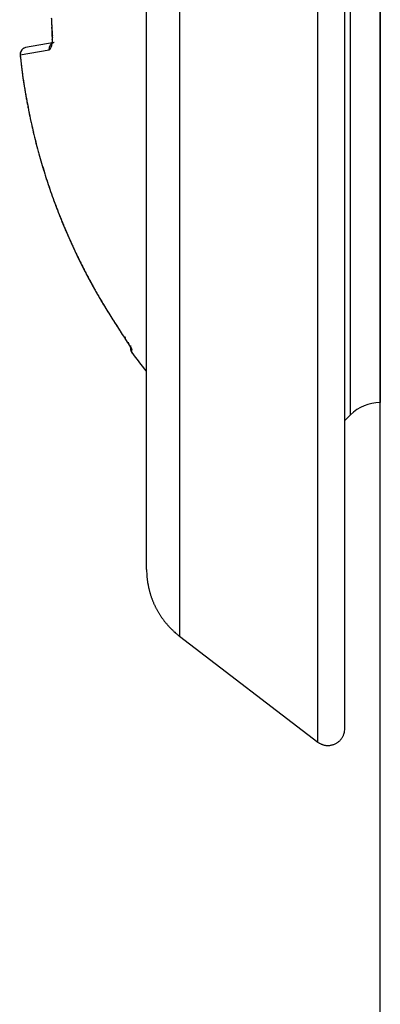
# Model space of a CAD drawing. Extents: x 16 to 415, y 5 to 292.
# Drawn here: x 156 to 157, y 88 to 91 of the extents above; entities that cross this region are included whole.
import ezdxf

# ---------------------------------------------------------------- set-up
doc = ezdxf.new("R2010")
doc.units = 0
doc.header["$MEASUREMENT"] = 0
doc.layers.get('0').update_dxf_attribs({"linetype": 'CONTINUOUS'})

msp = doc.modelspace()

# ---------------------------------------------------------------- linework, layer by layer
at = {"color": 6, "linetype": 'Continuous'}
msp.add_line((157.0718, 85.7214), (157.0718, 163.7614), dxfattribs=at)
at = {"color": 3, "linetype": 'Continuous'}
for p, q in [((156.9228, 88.8528), (156.9228, 92.4299)), ((156.9871, 88.8846), (156.9871, 92.3982)), ((156.5938, 92.1778), (156.5938, 89.105)), ((156.5154, 89.2637), (156.5154, 92.019)), ((157.0715, 89.6614), (157.0714, 89.6614)), ((157.0716, 89.6614), (157.0715, 89.6614)), ((157.0715, 89.6614), (157.0715, 89.6614)), ((157.0717, 89.6614), (157.0716, 89.6614)), ((157.0716, 89.6614), (157.0716, 89.6614)), ((157.0718, 89.6614), (157.0717, 89.6614)), ((157.0717, 89.6614), (157.0717, 89.6614)), ((157.0719, 89.6614), (157.0718, 89.6614)), ((157.0718, 89.6614), (157.0718, 89.6614)), ((156.9871, 89.6185), (157.0007, 89.6321)), ((156.5938, 89.105), (156.9228, 88.8529))]:
    msp.add_line(p, q, dxfattribs=at)
at = {"color": 1, "linetype": 'Continuous'}
for p, q in [((156.2143, 90.4893), (156.283, 90.5014)), ((156.2953, 90.5187), (156.2273, 90.5068)), ((156.2273, 90.5068), (156.2273, 90.5068)), ((156.4503, 89.835), (156.4503, 89.835)), ((156.4768, 89.7974), (156.4768, 89.7901)), ((156.48, 89.7806), (156.48, 89.788))]:
    msp.add_line(p, q, dxfattribs=at)
for centre, radius, start, end in [((158.1666, 90.6605), 1.88, 182.5345, 182.6574), ((157.3895, 90.6244), 1.1021, 182.6574, 182.8179), ((157.3877, 90.6243), 1.1003, 182.8179, 182.9789), ((158.1497, 90.664), 1.8633, 182.9789, 183.1027), ((158.1761, 90.6654), 1.8897, 183.1027, 183.2245), ((157.4095, 90.6222), 1.1219, 183.2245, 183.3826), ((156.7544, 90.5484), 0.4651, 178.9051, 179.1194), ((156.754, 90.5466), 0.4648, 178.905, 179.1195), ((156.3649, 90.5525), 0.0756, 179.0122, 179.6688), ((156.3644, 90.5525), 0.0751, 179.6688, 180.3274), ((173.5671, 90.6508), 17.2781, 180.32736, 180.32928), ((225.8088, 90.951), 69.5206, 180.329283, 180.33024), ((226.0313, 90.9523), 69.7431, 180.33024, 180.331185), ((173.9145, 90.651), 17.6254, 180.33119, 180.33307), ((156.3651, 90.549), 0.0758, 180.3331, 180.9878), ((156.3665, 90.5491), 0.0772, 180.9878, 181.6366), ((156.6919, 90.5457), 0.4027, 177.8606, 178.0251), ((156.3924, 90.556), 0.103, 178.0251, 178.3503), ((182.828, 89.7947), 26.5496, 178.35029, 178.35402), ((156.2902, 90.5573), 0.000855, 178.354, 179.0122), ((157.4071, 90.6221), 1.1196, 183.3826, 183.5412), ((158.1722, 90.6694), 1.8861, 183.5412, 183.6634), ((156.326, 90.5512), 0.0361, 183.6634, 183.7873), ((449.2553, 109.9423), 293.6066, 183.787294, 183.788667), ((159.8771, 90.6494), 3.5892, 181.6366, 181.646), ((170.021, 90.9408), 13.7373, 181.64598, 181.65078), ((172.8612, 91.0227), 16.5787, 181.65078, 181.65549), ((157.5093, 90.579), 1.2204, 181.6555, 181.6728), ((156.3231, 90.5444), 0.0337, 181.6728, 182.3038), ((156.7488, 90.5615), 0.4597, 182.3038, 182.4746), ((156.6407, 90.5568), 0.3515, 182.4746, 182.6476), ((156.4294, 90.547), 0.1399, 182.6476, 182.9219), ((156.2914, 90.54), 0.00183, 182.9219, 183.3082), ((191.8924, 92.5979), 35.6623, 183.30821, 183.31098), ((156.4557, 90.5478), 0.1663, 183.311, 183.7922), ((156.6581, 90.5612), 0.3691, 183.7922, 184.1152), ((156.29, 90.5348), 0.0000617, 265.3549, 274.6451), ((156.2899, 90.5347), 0.0000233, 243.4349, 265.3549), ((156.29, 90.5348), 0.0000564, 229.3987, 243.4349), ((156.2821, 90.5277), 0.0105, 40.1009, 41.8533), ((156.2901, 90.5415), 0.0068, 269.7893, 270.2107), ((156.29, 90.539), 0.0043, 269.7337, 270.2663), ((156.29, 90.5347), 0.0000425, 241.9275, 270), ((156.29, 90.5346), 0.0000799, 68.5526, 83.3749), ((156.29, 90.5347), 0.0000433, 83.3749, 96.6251), ((156.2901, 90.546), 0.0113, 269.8476, 270.1524), ((156.2877, 90.5325), 0.00313, 36.8877, 40.1009), ((156.2903, 90.5588), 0.0241, 269.9049, 270.0951), ((156.2902, 90.5515), 0.0168, 269.8806, 270.1194), ((156.2094, 90.4737), 0.101, 36.6341, 36.8877), ((156.2904, 90.5678), 0.0331, 269.9222, 270.0778), ((156.7157, 90.57), 0.4263, 183.7887, 184.1086), ((156.2904, 90.5744), 0.0398, 269.9351, 270.0649), ((156.2751, 90.5343), 0.0174, 331.8924, 333.9246), ((156.2906, 90.5342), 0.000462, 92.5906, 98.8306), ((156.2905, 90.5349), 0.000252, 270, 281.4212), ((156.2899, 90.5335), 0.000766, 33.7226, 36.6341), ((156.2858, 90.5308), 0.00564, 32.0054, 33.7226), ((157.9761, 90.6605), 1.6898, 184.1086, 184.2692), ((156.2907, 90.5353), 0.000603, 267.6241, 272.3759), ((156.2906, 90.5341), 0.000553, 87.4094, 92.5906), ((156.2753, 90.5242), 0.0181, 31.047, 32.0054), ((156.2912, 90.53), 0.00471, 94.3975, 95.1297), ((156.2907, 90.5354), 0.000723, 272.3759, 277.1514), ((156.2832, 90.5303), 0.0084, 333.9246, 336.8522), ((156.2908, 90.5328), 0.00188, 87.6223, 90), ((156.2908, 90.5342), 0.000549, 90, 94.3975), ((156.2773, 90.5254), 0.0157, 29.8989, 31.047), ((156.288, 90.5316), 0.00344, 27.4473, 29.8989), ((156.0233, 90.6414), 0.291, 336.8522, 336.9487), ((156.2888, 90.532), 0.00247, 24.2277, 27.4473), ((156.2806, 90.5283), 0.0115, 22.736, 24.2277), ((156.2833, 90.5305), 0.00835, 339.2132, 340.821), ((156.2906, 90.5277), 0.000528, 336.9487, 339.2132), ((156.2802, 90.5281), 0.0119, 21.3179, 22.736), ((156.2753, 90.533), 0.0167, 342.3129, 343.0725), ((156.282, 90.5309), 0.0097, 340.821, 342.3129), ((156.2886, 90.5314), 0.0029, 18.446, 21.3179), ((156.2693, 90.5349), 0.023, 343.0725, 343.7195), ((156.2881, 90.5312), 0.00342, 15.9454, 18.446), ((156.2792, 90.5287), 0.0127, 14.6483, 15.9454), ((156.2795, 90.5319), 0.0124, 343.7195, 345.0686), ((156.2797, 90.5288), 0.0122, 13.3925, 14.6483), ((156.287, 90.5306), 0.00466, 11.363, 13.3925), ((156.2784, 90.5314), 0.0133, 349.9194, 351.2243), ((156.2882, 90.5296), 0.00341, 347.337, 349.9194), ((156.2872, 90.5298), 0.00439, 345.0686, 347.337), ((156.2885, 90.5309), 0.00316, 8.1301, 11.363), ((156.2856, 90.5305), 0.00604, 5.7927, 8.1301), ((156.2844, 90.5303), 0.00727, 3.9909, 5.7927), ((156.287, 90.5303), 0.00463, 353.6809, 356.0995), ((156.2844, 90.5306), 0.00724, 352.2348, 353.6809), ((156.2769, 90.5316), 0.0148, 351.2243, 352.2348), ((156.286, 90.5304), 0.0057, 1.9568, 3.9909), ((156.2852, 90.5304), 0.00648, 0, 1.9568), ((156.2853, 90.5304), 0.00633, 358.0207, 360), ((156.2843, 90.5305), 0.00733, 356.0995, 358.0207), ((156.3048, 90.5029), 0.0219, 175.8905, 177.0263), ((156.2961, 90.5033), 0.0132, 177.0263, 178.4909), ((156.2953, 90.5034), 0.0124, 178.4909, 180), ((156.3046, 90.5034), 0.0217, 180, 181.1413), ((156.2863, 90.503), 0.00342, 181.1413, 182.3215), ((156.5924, 90.5154), 0.3098, 182.3215, 182.4455), ((156.2877, 90.5024), 0.00473, 182.4455, 185.4774), ((156.2959, 90.5037), 0.013, 171.9728, 173.3789), ((156.2964, 90.5037), 0.0134, 173.3789, 174.8056), ((156.3061, 90.5028), 0.0232, 174.8056, 175.8905), ((156.3005, 90.5036), 0.0176, 185.4774, 187.0475), ((156.3043, 90.5027), 0.0214, 169.8245, 171.0171), ((156.3109, 90.5016), 0.0281, 171.0171, 171.9728), ((156.296, 90.5041), 0.013, 168.2909, 169.8245), ((156.2937, 90.5046), 0.0106, 166.31, 168.2909), ((156.2979, 90.5036), 0.015, 164.6422, 166.31), ((156.303, 90.5022), 0.0203, 163.5707, 164.6422), ((156.3091, 90.5004), 0.0266, 162.6365, 163.5707), ((156.3041, 90.5019), 0.0214, 161.3421, 162.6365), ((156.2932, 90.5056), 0.00989, 159.4375, 161.3421), ((156.2932, 90.5056), 0.00986, 157.5431, 159.4375), ((156.3043, 90.5011), 0.0219, 156.2714, 157.5431), ((156.3057, 90.5004), 0.0234, 155.3231, 156.2714), ((156.3103, 90.4983), 0.0285, 154.4642, 155.3231), ((156.6094, 90.3416), 0.3662, 152.3796, 152.5009), ((156.2859, 90.51), 0.0014, 152.5009, 154.4642), ((156.2919, 90.5077), 0.00776, 147.4751, 152.3796), ((156.2994, 90.5029), 0.0167, 144.1304, 147.4751), ((156.3055, 90.4986), 0.0242, 142.9893, 144.2498), ((156.2852, 90.5152), 0.00263, 285.1587, 287.1027), ((156.2755, 90.5405), 0.0297, 290.7914, 291.0375), ((156.2857, 90.5134), 0.00073, 287.1027, 290.7914), ((156.286, 90.513), 0.000256, 291.0375, 293.6845), ((156.2854, 90.5145), 0.00188, 293.6845, 295.8658), ((156.2916, 90.5091), 0.00678, 140.6078, 142.9893), ((156.2876, 90.5099), 0.00319, 114.132, 115.4183), ((156.2872, 90.5107), 0.00234, 112.2652, 114.132), ((156.2858, 90.5141), 0.0013, 291.5165, 294.8807), ((156.5167, 90.3242), 0.2981, 140.4638, 140.6078), ((156.2854, 90.5149), 0.00217, 298.3008, 300.6256), ((156.286, 90.5138), 0.001, 294.8807, 298.3008), ((156.2837, 90.5178), 0.00554, 300.6256, 301.6075), ((156.2855, 90.5148), 0.00204, 301.6075, 303.2253), ((156.28, 90.5232), 0.0122, 303.2253, 303.6901), ((156.2853, 90.5153), 0.0026, 303.6901, 304.6952), ((156.2887, 90.5124), 0.00246, 138.8783, 140.4638), ((156.282, 90.5201), 0.00845, 304.159, 305.2313), ((156.2955, 90.5065), 0.0114, 137.0096, 138.8783), ((156.2819, 90.5205), 0.00882, 304.1816, 305.2087), ((156.2859, 90.515), 0.00202, 304.6952, 307.5686), ((156.2986, 90.5036), 0.0157, 135.4157, 137.0096), ((156.2866, 90.514), 0.000779, 307.5686, 312.1929), ((156.2814, 90.5198), 0.00864, 312.1929, 312.5104), ((156.2536, 90.5502), 0.0498, 312.5104, 312.6427), ((156.211, 90.5963), 0.1125, 312.6427, 312.7094), ((156.2994, 90.5028), 0.0168, 133.9949, 135.4157), ((156.278, 90.5238), 0.0138, 312.7094, 312.8996), ((156.2866, 90.5145), 0.00116, 312.8996, 317.1004), ((156.2898, 90.5114), 0.00327, 134.2571, 135.7429), ((156.2887, 90.5126), 0.00164, 131.1616, 134.2571), ((156.2869, 90.5146), 0.00106, 310.3237, 315.095), ((156.298, 90.5042), 0.0148, 132.4809, 133.9949), ((156.2847, 90.5168), 0.00416, 317.2906, 318.7525), ((156.2864, 90.5152), 0.00185, 315.095, 317.2906), ((156.2786, 90.5221), 0.0123, 318.7525, 319.3987), ((156.278, 90.5222), 0.0128, 320.9099, 321.7705), ((156.2868, 90.515), 0.00136, 319.3987, 321.3402), ((156.2983, 90.5039), 0.0152, 130.9144, 132.4809), ((156.2487, 90.5459), 0.0504, 321.231, 321.4494), ((156.2841, 90.5177), 0.00516, 321.3402, 323.1301), ((156.2792, 90.5214), 0.0113, 323.1301, 324.3393), ((156.2966, 90.5059), 0.0126, 129.1973, 130.9144), ((156.2979, 90.5043), 0.0146, 127.7468, 129.1973), ((156.2947, 90.5154), 0.00591, 170.2366, 173.2338), ((156.2938, 90.5155), 0.00503, 173.2338, 176.4835), ((156.2951, 90.5154), 0.00631, 176.4835, 179.029), ((156.2965, 90.5154), 0.00772, 179.029, 181.3307), ((156.3007, 90.5155), 0.0119, 181.3307, 182.9108), ((156.2965, 90.5153), 0.00773, 182.9108, 184.8675), ((156.2968, 90.5153), 0.00795, 184.8675, 186.8817), ((156.2992, 90.5146), 0.0104, 166.5921, 168.3106), ((156.2971, 90.515), 0.00831, 168.3106, 170.2366), ((156.3001, 90.5015), 0.0182, 126.4475, 127.7468), ((156.2983, 90.5155), 0.00947, 186.8817, 188.727), ((156.2963, 90.5152), 0.00744, 188.727, 190.9228), ((156.2982, 90.5148), 0.0095, 164.5778, 166.5921), ((156.2968, 90.5153), 0.00799, 190.9228, 193.0418), ((156.2899, 90.5137), 0.000904, 193.0418, 195.6795), ((156.4413, 90.5562), 0.1582, 195.6795, 195.8789), ((156.295, 90.5157), 0.0061, 162.0644, 164.5778), ((156.294, 90.516), 0.00505, 158.8952, 162.0644), ((156.2999, 90.5016), 0.018, 125.112, 126.4475), ((156.2947, 90.5145), 0.00576, 195.8789, 200.6136), ((156.2959, 90.5153), 0.00713, 156.2276, 158.8952), ((156.3006, 90.5167), 0.0121, 200.6136, 203.8852), ((156.2977, 90.5145), 0.00905, 154.2593, 156.2276), ((156.2977, 90.5145), 0.00906, 152.2917, 154.2593), ((156.2973, 90.5054), 0.0134, 123.5641, 125.112), ((156.2971, 90.5148), 0.00841, 150.141, 152.2917), ((156.2967, 90.515), 0.00795, 147.9292, 150.141), ((156.2965, 90.5067), 0.0119, 121.8491, 123.5641), ((156.3548, 90.4741), 0.079, 144.6706, 145.0806), ((156.2914, 90.5184), 0.00164, 145.0806, 147.9292), ((156.2989, 90.5027), 0.0166, 120.3938, 121.8491), ((156.2926, 90.5181), 0.00281, 139.9697, 144.6706), ((156.2977, 90.5139), 0.00942, 137.4013, 139.9697), ((156.2987, 90.5031), 0.0161, 118.9092, 120.3938), ((156.2963, 90.5074), 0.0112, 117.1323, 118.9092), ((156.2971, 90.5058), 0.013, 115.5297, 117.1323), ((156.2976, 90.5048), 0.0141, 113.9932, 115.5297), ((156.2992, 90.5012), 0.018, 112.7965, 113.9932), ((156.299, 90.5016), 0.0176, 111.5844, 112.7965), ((156.2979, 90.5045), 0.0145, 110.1858, 111.5844), ((156.2984, 90.5032), 0.0159, 108.851, 110.1858), ((156.2936, 90.5172), 0.00113, 106.9275, 108.851), ((156.3998, 90.1681), 0.366, 106.8206, 106.9275), ((156.2965, 90.5099), 0.00889, 103.1472, 106.8206), ((156.2988, 90.4999), 0.0192, 100.648, 103.1472), ((158.1505, 90.6935), 1.947, 186.02, 186.4736), ((156.2143, 90.4893), 0.0000158, 251.5651, 270), ((156.2142, 90.4893), 0, 0, 0), ((156.2142, 90.4877), 0.00164, 89.8248, 90.1752), ((156.2142, 90.488), 0.00134, 89.7867, 90.2133), ((156.2142, 90.4893), 0, 0, 0), ((156.2142, 90.4893), 0.00000707, 0, 45), ((156.2142, 90.4893), 0.00000707, 315, 360), ((156.2142, 90.4893), 0.00000707, 270, 315), ((156.2142, 90.4893), 0.00000707, 225, 270), ((156.2142, 90.4893), 0, 0, 0), ((156.2142, 90.4893), 0, 0, 0), ((156.2142, 90.4893), 0, 0, 0), ((156.2142, 90.4893), 0, 0, 0), ((156.2142, 90.4893), 0.0000374, 82.327, 97.673), ((157.9402, 90.6707), 1.7354, 186.0002, 187.8352), ((156.2143, 90.4893), 0.0000174, 71.5651, 90), ((156.2143, 90.4893), 0.0000117, 90, 112.5), ((156.2143, 90.4893), 0.00000924, 112.5, 157.5), ((156.2143, 90.4893), 0.000005, 270, 360), ((156.2143, 90.4844), 0.00491, 89.9417, 90.0583), ((156.2143, 90.485), 0.00428, 89.9331, 90.0669), ((156.2143, 90.4856), 0.00371, 89.9229, 90.0771), ((156.2143, 90.4893), 0, 0, 0), ((156.2143, 90.4893), 0.0000158, 315, 341.5651), ((156.2143, 90.4893), 0.0000158, 288.4349, 315), ((156.2143, 90.4893), 0.0000158, 270, 288.4349), ((156.7142, 90.5305), 0.5015, 186.4736, 187.3674), ((246.9214, 102.1942), 91.4597, 187.367385, 187.381522), ((156.3086, 90.4553), 0.0896, 187.3815, 187.8332), ((157.6631, 90.6417), 1.4569, 187.8332, 188.2865), ((157.0077, 90.5424), 0.7941, 187.8352, 190.5482), ((157.7296, 90.6514), 1.524, 188.2865, 188.7297), ((157.6617, 90.641), 1.4554, 188.7297, 189.196), ((157.5783, 90.6275), 1.3709, 189.196, 189.6764), ((157.5957, 90.6304), 1.3885, 189.6764, 190.1471), ((214.3416, 101.2185), 59.1135, 190.54821, 190.591821), ((157.7367, 90.6557), 1.5318, 190.1471, 190.5952), ((157.7503, 90.6582), 1.5456, 190.5952, 191.0363), ((157.6513, 90.6389), 1.4448, 191.0363, 191.4925), ((156.3274, 90.37), 0.0938, 190.5918, 191.6869), ((157.593, 90.627), 1.3853, 191.4925, 191.9718), ((158.2108, 90.7596), 2.017, 191.6869, 192.4268), ((157.6526, 90.6397), 1.4462, 191.9718, 192.4409), ((157.6579, 90.6408), 1.4516, 192.4409, 192.9049), ((157.5027, 90.6036), 1.2919, 192.4268, 193.3512), ((157.646, 90.6381), 1.4394, 192.9049, 193.3709), ((157.6723, 90.6444), 1.4665, 193.3709, 193.829), ((157.6398, 90.6361), 1.4329, 193.3512, 194.2847), ((157.6774, 90.6456), 1.4717, 193.829, 194.2863), ((157.6698, 90.6437), 1.4639, 194.2863, 194.746), ((157.6735, 90.6447), 1.4676, 194.2847, 195.2072), ((157.6701, 90.6438), 1.4642, 194.746, 195.2057), ((157.6489, 90.638), 1.4422, 195.2057, 195.6742), ((157.6637, 90.6421), 1.4575, 195.2072, 196.1345), ((157.6306, 90.6329), 1.4232, 195.6742, 196.1457), ((157.6487, 90.6381), 1.4421, 196.1457, 196.6082), ((157.647, 90.6372), 1.44, 196.1345, 197.0674), ((157.704, 90.6546), 1.4997, 196.6082, 197.0617), ((157.6931, 90.6513), 1.4884, 197.0617, 197.5182), ((157.6485, 90.6377), 1.4417, 197.0674, 197.9998), ((157.6465, 90.6365), 1.4394, 197.5182, 197.9824), ((157.6176, 90.6272), 1.409, 197.9824, 198.458), ((157.6638, 90.6427), 1.4577, 197.9998, 198.9271), ((157.6493, 90.6377), 1.4425, 198.458, 198.9281), ((157.6667, 90.6437), 1.4609, 198.9281, 199.39), ((157.673, 90.6458), 1.4674, 198.9271, 199.8479), ((157.6594, 90.6412), 1.4532, 199.39, 199.8532), ((157.6754, 90.6469), 1.4702, 199.8532, 200.3138), ((158.079, 90.7909), 1.8986, 199.806, 200.2766), ((157.6616, 90.6417), 1.4553, 199.8479, 200.7725), ((157.6508, 90.6378), 1.444, 200.3138, 200.7786), ((156.7579, 90.3029), 0.4902, 200.2766, 201.2027), ((157.649, 90.6371), 1.442, 200.7786, 201.2404), ((237.4758, 121.6157), 87.0689, 201.20271, 201.217702), ((157.6588, 90.6406), 1.4523, 200.7725, 201.6996), ((157.7131, 90.6621), 1.5108, 201.2404, 201.6915), ((156.3927, 90.1368), 0.0897, 201.2177, 201.6849), ((157.6725, 90.6459), 1.4671, 201.6915, 202.1588), ((157.6774, 90.6476), 1.4722, 201.6849, 202.1454), ((157.6628, 90.6422), 1.4566, 201.6996, 202.6254), ((157.6394, 90.6322), 1.4312, 202.1454, 202.6126), ((157.5805, 90.6084), 1.3678, 202.1588, 202.6428), ((157.6503, 90.6367), 1.443, 202.6126, 203.0737), ((157.5943, 90.6142), 1.3828, 202.6428, 203.1186), ((157.659, 90.6406), 1.4525, 202.6254, 203.554), ((157.7171, 90.6666), 1.5162, 203.1186, 203.573), ((157.7133, 90.6635), 1.5115, 203.0737, 203.5243), ((157.6811, 90.6495), 1.4764, 203.5243, 203.9897), ((157.7382, 90.6758), 1.5393, 203.573, 204.0219), ((157.6494, 90.6365), 1.442, 203.554, 204.486), ((157.5718, 90.6009), 1.3567, 203.9897, 204.4752), ((157.5932, 90.6112), 1.3805, 204.0219, 204.496), ((157.5945, 90.6112), 1.3817, 204.4752, 204.9491), ((157.5974, 90.6131), 1.3851, 204.496, 204.9712), ((157.6576, 90.6402), 1.451, 204.486, 205.413), ((157.7337, 90.676), 1.5352, 204.9491, 205.3986), ((157.7091, 90.6651), 1.5084, 204.9712, 205.4265), ((157.7454, 90.6815), 1.5482, 205.3986, 205.8437), ((157.722, 90.6713), 1.5227, 205.4265, 205.877), ((157.6555, 90.6392), 1.4487, 205.413, 206.3407), ((157.6142, 90.619), 1.4029, 205.877, 206.3463), ((157.6074, 90.6147), 1.3949, 205.8437, 206.3127), ((157.5858, 90.604), 1.3707, 206.3127, 206.7948), ((157.6093, 90.6165), 1.3973, 206.3463, 206.8166), ((157.6682, 90.6455), 1.4629, 206.3407, 207.2599), ((157.7188, 90.6719), 1.5201, 206.8166, 207.2675), ((157.6633, 90.6431), 1.4575, 206.7948, 207.2623), ((157.694, 90.659), 1.4921, 207.2623, 207.7152), ((157.6947, 90.6595), 1.4929, 207.2675, 207.7255), ((157.6562, 90.6393), 1.4494, 207.2599, 208.1835), ((157.6505, 90.6361), 1.4429, 207.7152, 208.1758), ((157.5945, 90.6068), 1.3798, 207.7255, 208.2019), ((157.6568, 90.6395), 1.4501, 208.1758, 208.6379), ((157.6024, 90.6111), 1.3887, 208.2019, 208.6809), ((157.6621, 90.6425), 1.4561, 208.1835, 209.1058), ((157.6364, 90.6296), 1.4275, 208.6809, 209.1533), ((157.6524, 90.6371), 1.4451, 208.6379, 209.1007), ((157.6596, 90.6411), 1.4533, 209.1007, 209.5623), ((157.7079, 90.6696), 1.5094, 209.1533, 209.5957), ((157.6436, 90.6321), 1.4349, 209.1058, 210.035), ((157.6458, 90.6333), 1.4375, 209.5623, 210.0263), ((157.716, 90.6742), 1.5187, 209.5957, 210.0368), ((157.5237, 90.5627), 1.2964, 210.0263, 210.483), ((157.5462, 90.576), 1.3225, 210.0368, 210.4917), ((156.549, 89.9993), 0.1705, 210.035, 210.9553), ((193.8359, 112.3639), 43.6503, 210.95532, 211.01284), ((158.1664, 90.941), 2.0422, 210.483, 210.8468), ((158.1037, 90.9042), 1.9695, 210.4917, 210.8645), ((156.4542, 89.9184), 0.0478, 210.8468, 211.3945), ((156.4519, 89.917), 0.0451, 210.8645, 211.4366), ((257.9922, 151.8842), 119.0005, 211.394544, 211.405526), ((255.2358, 150.3016), 115.8232, 211.436567, 211.447859), ((157.0873, 90.2782), 0.7757, 211.4055, 212.7827), ((156.8616, 90.1363), 0.509, 211.0128, 212.7894), ((157.0928, 90.2823), 0.7825, 211.4479, 212.8138), ((158.045, 90.8986), 1.9167, 212.7894, 213.7049), ((157.8818, 90.7899), 1.7207, 212.7827, 213.7073), ((157.8932, 90.7984), 1.7348, 212.8138, 213.7312), ((156.4503, 89.835), 0, 0, 0), ((156.4503, 89.835), 0, 0, 0), ((156.4503, 89.835), 0, 0, 0), ((156.4503, 89.835), 0, 0, 0), ((156.4506, 89.8348), 0.000343, 133.8176, 136.1824), ((156.4503, 89.835), 0, 0, 0), ((156.4504, 89.835), 0.00000707, 225, 270), ((156.4504, 89.8351), 0.0000151, 301.4906, 328.5094), ((156.4504, 89.835), 0.0000358, 129.3294, 140.6706), ((156.4504, 89.835), 0.0000475, 116.5651, 129.3294), ((156.4504, 89.835), 0.0000605, 105.2551, 116.5651), ((156.4504, 89.835), 0.00000707, 270, 315), ((156.4504, 89.835), 0.00000354, 315, 45), ((156.4504, 89.835), 0.00000354, 135, 225), ((156.4504, 89.835), 0.00000354, 45, 135), ((156.4504, 89.835), 0.00000354, 225, 315), ((156.4504, 89.835), 0.00000354, 315, 45), ((156.4504, 89.835), 0.00000306, 125.2644, 234.7356), ((156.4504, 89.835), 0.00000433, 54.7356, 125.2644), ((156.4504, 89.8351), 0.00000479, 238.5094, 301.4906), ((156.4663, 89.8155), 0.00272, 169.5085, 172.2252), ((156.4656, 89.8156), 0.00199, 172.2252, 175.4261), ((156.4668, 89.8155), 0.00316, 175.4261, 177.9615), ((156.4668, 89.8155), 0.00316, 177.9615, 180), ((156.4677, 89.8155), 0.00407, 180, 181.7957), ((156.4659, 89.8154), 0.00224, 181.7957, 184.9697), ((156.4653, 89.8154), 0.00166, 184.9697, 188.6565), ((156.4648, 89.8153), 0.0012, 188.6565, 193.3925), ((156.4718, 89.8143), 0.00831, 164.9239, 165.9638), ((156.4704, 89.8146), 0.00693, 165.9638, 167.103), ((156.4671, 89.8154), 0.00347, 167.103, 169.5085), ((156.4653, 89.8154), 0.00168, 193.3925, 197.3953), ((156.4658, 89.8156), 0.00221, 197.3953, 200.2249), ((156.4652, 89.8154), 0.00163, 200.2249, 203.5227), ((156.4666, 89.8157), 0.00287, 158.1986, 160.3137), ((156.4658, 89.816), 0.00212, 160.3137, 163.3008), ((156.4707, 89.8146), 0.00716, 163.3008, 164.9239), ((156.4653, 89.8154), 0.00164, 203.5227, 206.5651), ((156.4663, 89.8159), 0.00284, 206.5651, 208.8725), ((156.4642, 89.8147), 0.000372, 208.8725, 212.9052), ((156.4751, 89.8123), 0.012, 157.1651, 158.1986), ((156.4781, 89.8237), 0.0169, 212.9052, 213.503), ((156.6172, 89.75), 0.1673, 156.265, 156.3706), ((156.4667, 89.8159), 0.00296, 156.3706, 157.1651), ((156.4647, 89.8149), 0.000879, 213.503, 223.9584), ((156.466, 89.8165), 0.0021, 152.7447, 156.265), ((156.4654, 89.8155), 0.00181, 223.9584, 231.2324), ((156.4708, 89.814), 0.00744, 150.8765, 152.7447), ((156.478, 89.8046), 0.00685, 174.7419, 176.5318), ((156.4732, 89.8049), 0.00204, 176.5318, 179.8084), ((156.5564, 89.8046), 0.0853, 179.8084, 180), ((156.4719, 89.8046), 0.000655, 180, 182.1852), ((156.4769, 89.8048), 0.00576, 182.1852, 183.5763), ((156.4808, 89.8051), 0.00965, 183.5763, 184.6508), ((156.4815, 89.8051), 0.0103, 184.6508, 185.7106), ((156.4747, 89.8045), 0.00347, 185.7106, 187.5384), ((156.475, 89.8045), 0.00379, 187.5384, 189.4623), ((156.4785, 89.8051), 0.00733, 189.4623, 190.8462), ((156.4797, 89.8053), 0.00858, 190.8462, 191.6894), ((156.4865, 89.8067), 0.0155, 191.6894, 192.3157), ((156.4783, 89.8049), 0.00709, 192.3157, 194.0362), ((156.4723, 89.8034), 0.000902, 194.0362, 198.8596), ((156.4738, 89.8039), 0.0025, 198.8596, 200.3231), ((156.5002, 89.8137), 0.0307, 200.3231, 200.7411), ((156.5125, 89.8184), 0.0438, 200.7411, 201.0375), ((156.4737, 89.8035), 0.0023, 201.0375, 202.3322), ((156.4725, 89.803), 0.000951, 202.3322, 205.641), ((156.4857, 89.8093), 0.0156, 205.641, 206.4582), ((156.4823, 89.8076), 0.0118, 206.4582, 207.4744), ((156.4731, 89.8028), 0.0014, 207.4744, 210.4249), ((156.4731, 89.8028), 0.0014, 210.4249, 213.1113), ((156.4838, 89.8098), 0.0141, 213.1113, 213.9574), ((156.4734, 89.8028), 0.00168, 213.9574, 214.8245), ((156.6106, 89.8982), 0.1688, 214.8245, 214.911), ((156.474, 89.8029), 0.00222, 214.911, 220.486), ((156.4761, 89.8047), 0.00497, 220.486, 224.212), ((159.6848, 90.3396), 3.2535, 189.5976, 189.6052), ((156.4938, 89.7973), 0.017, 180.5108, 183.106), ((157.3639, 89.9468), 0.8996, 189.6052, 189.6197), ((156.4912, 89.7899), 0.0144, 179.1323, 180), ((156.4806, 89.7899), 0.0038, 180, 181.6877), ((156.8486, 89.8007), 0.3719, 181.6877, 181.7357), ((156.4847, 89.7968), 0.00783, 183.106, 186.929), ((156.883, 89.8452), 0.4091, 186.929, 187.0165), ((156.4781, 89.7895), 0.00129, 181.7357, 182.5527), ((156.4925, 89.7902), 0.0157, 182.5527, 183.3665), ((156.4813, 89.7895), 0.00442, 183.3665, 184.8993), ((156.526, 89.7933), 0.0493, 184.8993, 185.0425), ((156.6307, 89.8026), 0.1544, 185.0425, 185.1234), ((156.6378, 89.8032), 0.1615, 185.1234, 185.1944), ((156.5458, 89.7948), 0.0691, 185.1944, 185.303), ((156.4844, 89.7892), 0.00751, 185.303, 186.7098), ((152.9128, 89.1921), 3.615, 9.615, 9.6245), ((156.5012, 89.7989), 0.0245, 188.8154, 189.6052), ((156.478, 89.7953), 0.000967, 187.0165, 188.8154), ((156.499, 89.7986), 0.0223, 189.6052, 190.4332), ((156.4824, 89.7889), 0.00551, 186.7098, 188.3518), ((156.4949, 89.7907), 0.0181, 188.3518, 188.8795), ((156.4383, 89.782), 0.0392, 8.4937, 8.7376), ((156.4389, 89.7821), 0.0385, 8.2381, 8.4937), ((156.5174, 89.8028), 0.0409, 189.6719, 189.8193), ((157.1275, 89.9084), 0.6601, 189.8193, 189.856), ((157.996, 90.0592), 1.5416, 189.856, 189.8658), ((156.5003, 89.7988), 0.0236, 190.4332, 191.3099), ((156.4926, 89.7898), 0.0157, 188.0528, 188.679), ((156.4819, 89.7882), 0.00483, 188.679, 190.3048), ((156.4871, 89.7891), 0.0101, 190.3048, 191.4282), ((156.5084, 89.7934), 0.0319, 191.4282, 191.6336), ((157.37, 89.9504), 0.9063, 189.8658, 189.8786), ((156.5976, 89.8159), 0.1221, 189.8786, 189.9739), ((156.4934, 89.7974), 0.0165, 191.3099, 192.3573), ((156.4883, 89.7963), 0.0114, 192.3573, 194.0362), ((156.6068, 89.8137), 0.1323, 191.6336, 191.7345), ((156.532, 89.7982), 0.056, 191.7345, 191.9761), ((156.3378, 89.7702), 0.1416, 9.8852, 9.9673), ((156.3975, 89.7806), 0.081, 9.7276, 9.8852), ((156.4492, 89.7895), 0.0286, 9.4623, 9.7276), ((156.4879, 89.7962), 0.0109, 194.0362, 195.7478), ((156.4873, 89.7887), 0.0103, 191.9761, 192.5394), ((156.479, 89.7868), 0.0018, 192.5394, 197.9708), ((156.4716, 89.7846), 0.00595, 14.4321, 16.0781), ((156.1764, 89.7439), 0.3051, 9.4338, 9.4909), ((156.3098, 89.7658), 0.1699, 9.4213, 9.5033), ((156.4752, 89.7932), 0.00228, 6.7979, 9.4623), ((156.5193, 89.8102), 0.0452, 202.072, 202.3801), ((156.488, 89.7967), 0.0111, 198.0265, 198.8434), ((156.4925, 89.7975), 0.0157, 195.7478, 196.7826), ((156.4715, 89.7846), 0.00604, 12.8219, 14.4321), ((156.4793, 89.7863), 0.00197, 191.1585, 196.0954), ((156.4856, 89.7881), 0.00852, 196.0954, 196.8584), ((156.4827, 89.7942), 0.00533, 187.5602, 188.7), ((156.4787, 89.7936), 0.00121, 188.7, 192.5393), ((156.4769, 89.7932), 0.000585, 6.6312, 14.6082), ((156.4766, 89.7931), 0.000924, 2.8961, 6.6312), ((156.4793, 89.7933), 0.00179, 183.8014, 185.7258), ((156.481, 89.7935), 0.00355, 185.7258, 186.3402), ((156.4842, 89.7938), 0.00676, 186.3402, 186.7853), ((156.4815, 89.7944), 0.00418, 198.002, 198.8679), ((156.4885, 89.7975), 0.0118, 202.3801, 202.9825), ((156.4777, 89.7931), 0.000162, 186.7853, 195.8345), ((156.4773, 89.793), 0.000207, 7.7731, 14.8467), ((156.4775, 89.793), 0.0000214, 341.5651, 7.7731), ((156.4774, 89.793), 0.000113, 330.2551, 341.5651), ((156.4775, 89.793), 0, 0, 0), ((156.4775, 89.793), 0.000027, 182.116, 231.0141), ((156.478, 89.7932), 0.000513, 204.0676, 209.0625), ((156.5039, 89.8009), 0.0276, 196.7826, 197.5629), ((156.5114, 89.796), 0.0355, 196.8584, 197.2323), ((156.5711, 89.8145), 0.0979, 197.2323, 197.354), ((157.2355, 90.1143), 0.8232, 202.9825, 202.995), ((156.4512, 89.7814), 0.0287, 22.8099, 23.1676), ((156.5021, 89.8004), 0.0257, 197.5629, 198.4349), ((156.5126, 89.7962), 0.0367, 197.354, 197.5527), ((156.4884, 89.7885), 0.0113, 197.5527, 198.4349), ((156.4664, 89.7878), 0.0123, 21.9504, 22.8099), ((156.4896, 89.7962), 0.0125, 198.4349, 199.6853), ((156.4885, 89.7886), 0.0113, 198.4349, 199.3144), ((156.4847, 89.7951), 0.00742, 201.6703, 203.09), ((156.4847, 89.7951), 0.00743, 203.09, 204.5219), ((156.4871, 89.7953), 0.00987, 199.6853, 201.4768), ((156.485, 89.7874), 0.00772, 199.3144, 200.556), ((156.4857, 89.7876), 0.00841, 200.556, 201.7457), ((156.4621, 89.7849), 0.0174, 23.4997, 24.1121), ((156.4895, 89.7963), 0.0125, 201.4768, 203.0692), ((156.5101, 89.7974), 0.0347, 201.7457, 202.1094), ((156.4614, 89.7847), 0.0181, 22.8974, 23.4997), ((156.4971, 89.7995), 0.0207, 203.0692, 203.8753), ((156.4883, 89.7885), 0.0112, 202.1094, 202.751), ((156.5074, 89.7963), 0.0318, 202.4482, 203.0538), ((156.4899, 89.7967), 0.0129, 202.7747, 203.6225), ((156.4907, 89.797), 0.0137, 203.6225, 204.5672), ((156.5075, 89.796), 0.0318, 202.4483, 203.0536), ((156.4844, 89.7942), 0.00681, 204.5672, 205.9065), ((156.5098, 89.8051), 0.0346, 203.8753, 204.4984), ((156.5541, 89.8278), 0.0842, 205.774, 206.039), ((156.5033, 89.8022), 0.0275, 204.4984, 205.3879), ((156.5077, 89.7976), 0.0326, 205.5185, 206.1235), ((156.5079, 89.7973), 0.0327, 205.5189, 206.1231), ((156.5562, 89.8283), 0.0863, 205.7773, 206.0357), ((156.4855, 89.7937), 0.00775, 205.3879, 207.0629), ((156.5591, 89.8293), 0.0893, 205.7817, 206.0313), ((156.4848, 89.7934), 0.007, 207.0629, 208.8866), ((156.4862, 89.7866), 0.00848, 205.821, 206.5651), ((156.5103, 89.7987), 0.0355, 206.5651, 206.929), ((156.5025, 89.8031), 0.0272, 208.8866, 209.811), ((156.4889, 89.7878), 0.0114, 206.929, 208.0725), ((156.4995, 89.8002), 0.023, 205.9065, 206.5651), ((156.4813, 89.7837), 0.0028, 208.0725, 210.3791), ((156.4846, 89.7927), 0.00629, 206.5651, 207.8241), ((156.509, 89.8068), 0.0347, 209.811, 210.5102), ((156.506, 89.798), 0.0313, 210.0715, 210.6868), ((156.5722, 89.8387), 0.1052, 207.7133, 207.9349), ((156.5089, 89.7993), 0.0345, 210.0999, 210.6584), ((156.4877, 89.7943), 0.00996, 210.5102, 211.8148), ((156.5522, 89.8277), 0.0824, 207.6826, 207.9656), ((156.4805, 89.7898), 0.00144, 211.8148, 213.2066), ((156.4815, 89.7831), 0.0027, 210.3791, 212.7352), ((156.8608, 90.0388), 0.4561, 213.2066, 213.2848), ((156.4883, 89.7875), 0.0108, 212.7352, 213.9147), ((156.7578, 89.9358), 0.3147, 207.787, 207.8612), ((156.481, 89.7825), 0.00189, 213.9147, 214.1597), ((159.0976, 91.5581), 3.164, 214.1597, 214.1657), ((156.4985, 89.7987), 0.0214, 207.8241, 208.7203), ((156.4861, 89.7927), 0.00775, 213.2848, 214.9194), ((156.5064, 89.7994), 0.0324, 214.1657, 214.6409), ((156.5213, 89.8112), 0.0474, 208.7203, 209.3222), ((156.5033, 89.8047), 0.0287, 214.9194, 215.7686), ((156.5387, 89.8217), 0.0717, 214.6409, 214.9605), ((157.6468, 90.6414), 1.45, 216.4147, 218.6415)]:
    msp.add_arc(centre, radius, start, end, dxfattribs=at)
at = {"color": 3, "linetype": 'Continuous'}
for centre, radius, start, end in [((157.0714, 89.5614), 0.1, 90, 135), ((156.7767, 89.2638), 0.2613, 180.0128, 180.871), ((156.5842, 89.2609), 0.0688, 180.871, 182.5434), ((162.9082, 89.5418), 6.399, 182.54336, 182.59384), ((156.5374, 89.2532), 0.0217, 182.5938, 183.4607), ((156.7169, 89.264), 0.2015, 183.4607, 184.3106), ((156.7182, 89.2641), 0.2028, 184.3106, 185.1578), ((156.7192, 89.2642), 0.2039, 185.1578, 185.9941), ((156.7306, 89.2654), 0.2153, 185.9941, 186.8078), ((156.7161, 89.2637), 0.2007, 186.8078, 187.6758), ((156.714, 89.2634), 0.1986, 187.6758, 188.5485), ((156.7024, 89.2616), 0.1869, 188.5485, 189.4623), ((156.7178, 89.2642), 0.2025, 189.4623, 190.3402), ((156.7184, 89.2643), 0.203, 190.3402, 191.2181), ((156.7053, 89.2617), 0.1897, 191.2181, 192.1263), ((156.7108, 89.2629), 0.1953, 192.1263, 192.9946), ((156.7396, 89.2696), 0.2249, 192.9946, 193.8039), ((156.7275, 89.2666), 0.2124, 193.8039, 194.6678), ((156.6973, 89.2587), 0.1812, 194.6678, 195.6031), ((156.6951, 89.2581), 0.179, 195.6031, 196.5571), ((156.7211, 89.2658), 0.206, 196.5571, 197.4461), ((156.7346, 89.27), 0.2202, 197.4461, 198.2594), ((156.7269, 89.2675), 0.2121, 198.2594, 199.088), ((156.7149, 89.2633), 0.1993, 199.088, 199.9831), ((156.7119, 89.2622), 0.1962, 199.9831, 200.8854), ((156.7031, 89.2589), 0.1868, 200.8854, 201.8185), ((156.7184, 89.265), 0.2033, 201.8185, 202.713), ((156.7192, 89.2653), 0.2041, 202.713, 203.5977), ((156.7094, 89.2611), 0.1934, 203.5977, 204.5066), ((156.7128, 89.2626), 0.1972, 204.5066, 205.4119), ((156.7119, 89.2622), 0.1962, 205.4119, 206.3195), ((156.7205, 89.2664), 0.2058, 206.3195, 207.1833), ((156.7219, 89.2672), 0.2073, 207.1833, 208.044), ((156.7193, 89.2658), 0.2044, 208.044, 208.9116), ((156.7234, 89.268), 0.2091, 208.9116, 209.7696), ((156.7118, 89.2614), 0.1957, 209.7696, 210.6948), ((156.7002, 89.2545), 0.1822, 210.6948, 211.6538), ((156.7072, 89.2588), 0.1904, 211.6538, 212.5633), ((156.7246, 89.27), 0.2111, 212.5633, 213.427), ((156.7327, 89.2753), 0.2208, 213.427, 214.2556), ((156.7101, 89.2599), 0.1935, 214.2556, 215.1407), ((156.7089, 89.259), 0.1919, 215.1407, 216.0546), ((156.7151, 89.2636), 0.1997, 216.0546, 216.9507), ((156.7198, 89.2671), 0.2056, 216.9507, 217.8015), ((156.7247, 89.2709), 0.2118, 217.8015, 218.6397), ((156.7192, 89.2665), 0.2047, 218.6397, 219.519), ((156.7057, 89.2554), 0.1872, 219.519, 220.4385), ((156.7053, 89.255), 0.1866, 220.4385, 221.3534), ((156.7202, 89.2682), 0.2066, 221.3534, 222.223), ((156.7251, 89.2726), 0.2132, 222.223, 223.0709), ((156.7044, 89.2532), 0.1848, 223.0709, 223.9817), ((156.7108, 89.2594), 0.1936, 223.9817, 224.8661), ((156.7178, 89.2663), 0.2035, 224.8661, 225.7288), ((156.7093, 89.2577), 0.1914, 225.7288, 226.5445), ((156.7718, 89.3237), 0.2823, 226.5445, 227.2161), ((156.5882, 89.1252), 0.0119, 227.2161, 228.2473), ((162.332, 95.56), 8.6374, 228.24734, 228.28566), ((156.6559, 89.1925), 0.1072, 228.2857, 230.843), ((156.7369, 89.292), 0.2356, 230.843, 232.5683), ((156.9399, 88.8846), 0.0472, 352.4885, 0.0103), ((156.9447, 88.8866), 0.0432, 319.0791, 323.4387), ((156.9498, 88.8828), 0.0367, 323.4387, 328.1661), ((156.9479, 88.884), 0.0391, 328.1661, 332.378), ((156.9397, 88.8883), 0.0483, 332.378, 336.1647), ((156.9738, 88.8732), 0.011, 336.1647, 340.8414), ((156.6808, 88.975), 0.3212, 340.8414, 341.7082), ((156.9639, 88.8814), 0.023, 341.7082, 352.4885), ((156.9541, 88.8936), 0.0514, 232.529, 236.0149), ((156.9341, 88.864), 0.0157, 236.0149, 242.3316), ((157.048, 89.0812), 0.2609, 242.3316, 243.2377), ((156.9384, 88.8639), 0.0176, 243.2377, 246.7316), ((156.9455, 88.8805), 0.0355, 246.7316, 250.9441), ((156.9485, 88.8892), 0.0448, 250.9441, 254.6955), ((156.9462, 88.8808), 0.0361, 254.6955, 259.1108), ((156.9479, 88.8894), 0.0449, 259.1108, 263.0707), ((156.9469, 88.8816), 0.037, 263.0707, 267.6722), ((156.9472, 88.8874), 0.0428, 267.6722, 271.9476), ((156.9474, 88.8815), 0.0369, 271.9476, 276.736), ((156.9467, 88.8874), 0.0428, 276.736, 281.18), ((156.9474, 88.8836), 0.0389, 281.18, 285.9695), ((156.9471, 88.8845), 0.0399, 285.9695, 290.7002), ((156.9476, 88.8834), 0.0388, 290.7002, 295.5192), ((156.9465, 88.8857), 0.0413, 295.5192, 300.1887), ((156.9462, 88.8861), 0.0417, 300.1887, 304.8214), ((156.9481, 88.8834), 0.0384, 304.8214, 309.6508), ((156.9469, 88.8849), 0.0404, 309.6508, 314.3142), ((156.9481, 88.8837), 0.0387, 314.3142, 319.0791)]:
    msp.add_arc(centre, radius, start, end, dxfattribs=at)
for points, knots in [([(157.0007, 89.6321), (157.0007, 89.6321), (157.0007, 89.6813), (157.0007, 89.8982), (157.0007, 90.237), (157.0007, 90.6441), (157.0007, 91.043), (157.0007, 91.3762), (157.0007, 91.5987), (157.0007, 91.6507), (157.0007, 91.6507)], [2, 2, 2, 2, 7.222925, 12.44585, 18.094134, 23.668213, 29.033783, 34.399353, 39.764922, 45.130492, 45.130492, 45.130492, 45.130492]), ([(157.0714, 91.6214), (157.0714, 91.6214), (157.0714, 91.5709), (157.0714, 91.3549), (157.0714, 91.0313), (157.0714, 90.644), (157.0714, 90.2487), (157.0714, 89.9198), (157.0714, 89.7092), (157.0714, 89.6614), (157.0714, 89.6614)], [2, 2, 2, 2, 7.36557, 12.731139, 18.096709, 23.462279, 29.036358, 34.684642, 39.907567, 45.130492, 45.130492, 45.130492, 45.130492])]:
    msp.add_open_spline(points, degree=3, knots=knots, dxfattribs=at)
at = {"color": 1, "linetype": 'Continuous'}
for points in [[(156.2896, 90.5118), (156.291, 90.5179), (156.2915, 90.5264), (156.2909, 90.5347)], [(156.2269, 90.5067), (156.2192, 90.5053), (156.2132, 90.4973), (156.2142, 90.4893)], [(156.2273, 90.5068), (156.2272, 90.5067), (156.227, 90.5067), (156.2269, 90.5067)], [(156.2269, 90.5067), (156.227, 90.5067), (156.2272, 90.5067), (156.2273, 90.5068)], [(156.2908, 90.5203), (156.2885, 90.5149), (156.2882, 90.5139), (156.2884, 90.5148)], [(156.4703, 89.8048), (156.4721, 89.8017), (156.4737, 89.7989), (156.4736, 89.7994)]]:
    msp.add_open_spline(points, degree=3, dxfattribs=at)
for points, knots in [([(156.2269, 90.5067), (156.2226, 90.5058), (156.2181, 90.503), (156.2145, 90.4952), (156.214, 90.4923), (156.2143, 90.4893)], [0.0227411, 0.0227411, 0.0227411, 0.0227411, 0.6644828, 0.6644828, 1, 1, 1, 1]), ([(156.283, 90.5014), (156.2857, 90.5019), (156.2881, 90.5057), (156.2896, 90.5118), (156.2896, 90.5118)], [2, 2, 2, 2, 2.884366, 2.8865406, 2.8865406, 2.8865406, 2.8865406]), ([(156.4503, 89.835), (156.4505, 89.8347), (156.4509, 89.8341), (156.4514, 89.8335), (156.4516, 89.8332)], [0, 0, 0, 0, 0.01843644, 0.03651378, 0.03651378, 0.03651378, 0.03651378]), ([(156.48, 89.788), (156.48, 89.7887), (156.4766, 89.7949), (156.4687, 89.8072), (156.4598, 89.821), (156.4539, 89.8298), (156.4504, 89.835)], [2, 2, 2, 2, 2.664824, 3.435298, 3.930299, 4.662572, 4.662572, 4.662572, 4.662572])]:
    msp.add_open_spline(points, degree=3, knots=knots, dxfattribs=at)

doc.saveas('drawing.dxf')
